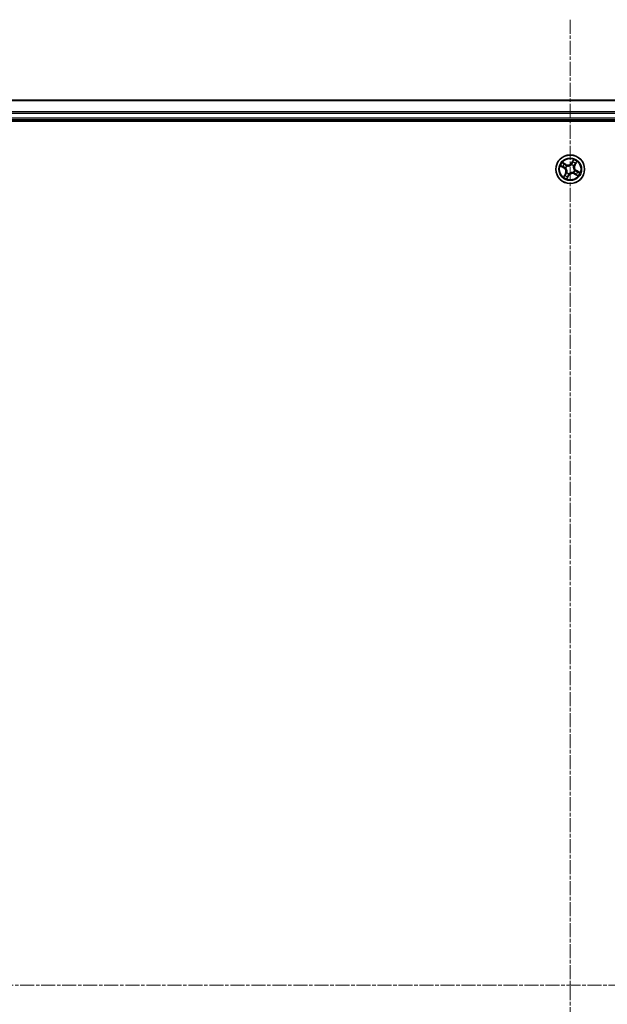
# Model space of a CAD drawing. Units: millimetres. Extents: x 7 to 8268, y 4 to 1830.
# Drawn here: x 2153 to 2272, y 1105 to 1304 of the extents above; entities that cross this region are included whole.
import ezdxf

# ---------------------------------------------------------------- set-up
doc = ezdxf.new("R2010")
doc.units = ezdxf.units.MM
doc.header["$LTSCALE"] = 0.5
doc.linetypes.add('CHAIN', pattern=[0.3543, 0.2362, -0.0295, 0.0591, -0.0295])
for name, color, linetype, lineweight in [('Centerline (ISO)', 131, 'Continuous', 18), ('Visible (ISO)', 7, 'Continuous', 35), ('Visible Narrow (ISO)', 7, 'Continuous', 25)]:
    doc.layers.add(name, color=color, linetype=linetype, lineweight=lineweight)

msp = doc.modelspace()

# ---------------------------------------------------------------- linework, layer by layer
at = {"layer": 'Centerline (ISO)', "linetype": 'CHAIN', "ltscale": 23.990969}
for p, q in [((2264.5549, 1304.1019), (2264.5549, 913.6019)), ((2034.3049, 1108.8519), (2494.8049, 1108.8519))]:
    msp.add_line(p, q, dxfattribs=at)
at = {"layer": 'Visible (ISO)'}
for p, q in [((2454.5549, 1287.8519), (2074.5549, 1287.8519)), ((2069.5549, 1283.5519), (2459.5549, 1283.5519)), ((2074.5549, 1283.8519), (2454.5549, 1283.8519))]:
    msp.add_line(p, q, dxfattribs=at)
msp.add_circle((2264.5549, 1273.8519), 2.9, dxfattribs=at)
at = {"layer": 'Visible Narrow (ISO)'}
for p, q in [((2074.5549, 1287.7824), (2454.5549, 1287.7824)), ((2454.5549, 1285.4419), (2074.5549, 1285.4419)), ((2074.5549, 1285.2114), (2454.5549, 1285.2114)), ((2454.5549, 1284.1519), (2074.5549, 1284.1519)), ((2263.686, 1274.8286), (2263.0064, 1275.2107)), ((2263.2344, 1275.0254), (2263.6616, 1274.7852)), ((2263.6616, 1274.7852), (2263.626, 1274.7219)), ((2263.6616, 1274.7852), (2263.686, 1274.8286)), ((2264.8096, 1274.7645), (2264.8154, 1274.785)), ((2265.2397, 1275.7948), (2264.8342, 1275.1289)), ((2264.8767, 1275.103), (2264.8342, 1275.1289)), ((2264.8767, 1275.103), (2265.1316, 1275.5216)), ((2264.8767, 1275.103), (2264.9387, 1275.0652)), ((2265.4882, 1274.7451), (2265.4248, 1274.7807)), ((2265.7283, 1275.1724), (2265.4882, 1274.7451)), ((2265.4882, 1274.7451), (2265.5316, 1274.7207)), ((2265.5316, 1274.7207), (2265.9136, 1275.4003)), ((2262.612, 1274.5367), (2263.2778, 1274.1312)), ((2263.3037, 1274.1737), (2262.8851, 1274.4287)), ((2263.5781, 1272.9831), (2263.1961, 1272.3035)), ((2263.3037, 1274.1737), (2263.2778, 1274.1312)), ((2263.3037, 1274.1737), (2263.3415, 1274.2358)), ((2263.3814, 1272.5314), (2263.6216, 1272.9587)), ((2263.6216, 1272.9587), (2263.5781, 1272.9831)), ((2263.6216, 1272.9587), (2263.6849, 1272.9231)), ((2263.6423, 1274.1067), (2263.6217, 1274.1124)), ((2263.8688, 1273.1679), (2263.8839, 1273.1829)), ((2263.8708, 1274.5379), (2263.8859, 1274.5229)), ((2264.233, 1272.6008), (2263.9781, 1272.1822)), ((2264.233, 1272.6008), (2264.171, 1272.6386)), ((2264.233, 1272.6008), (2264.2756, 1272.5749)), ((2264.3001, 1272.9393), (2264.2943, 1272.9188)), ((2265.2389, 1273.1659), (2265.2239, 1273.181)), ((2265.2409, 1274.5359), (2265.2258, 1274.5209)), ((2265.4481, 1272.9186), (2265.4237, 1272.8752)), ((2265.4237, 1272.8752), (2266.1033, 1272.4931)), ((2265.4481, 1272.9186), (2265.4837, 1272.9819)), ((2265.8753, 1272.6784), (2265.4481, 1272.9186)), ((2265.4674, 1273.5971), (2265.488, 1273.5914)), ((2265.806, 1273.5301), (2265.7682, 1273.468)), ((2265.806, 1273.5301), (2265.8319, 1273.5726)), ((2265.806, 1273.5301), (2266.2246, 1273.2751)), ((2266.4978, 1273.1671), (2265.8319, 1273.5726)), ((2263.87, 1271.909), (2264.2756, 1272.5749))]:
    msp.add_line(p, q, dxfattribs=at)
for radius in [2.8677, 2.3092, 2.1415]:
    msp.add_circle((2264.5549, 1273.8519), radius, dxfattribs=at)
for centre, radius, start, end in [((2264.5549, 1273.8519), 2.0601, 138.733013, 160.583849), ((2264.5549, 1273.8519), 1.6122, 139.35091, 159.965952), ((2264.1046, 1275.5732), 0.904, 240.658431, 328.658431), ((2264.1046, 1275.5732), 0.8542, 240.658431, 328.658431), ((2264.5549, 1273.8519), 0.9475, 44.916475, 74.400387), ((2264.5549, 1273.8519), 0.9688, 44.916475, 74.400387), ((2264.5549, 1273.8519), 1.6122, 49.35091, 69.965952), ((2264.5549, 1273.8519), 2.0601, 48.733013, 70.583849), ((2266.2762, 1274.3021), 0.904, 150.658431, 238.658431), ((2266.2762, 1274.3021), 0.8542, 150.658431, 238.658431), ((2262.8335, 1273.4017), 0.8542, 330.658431, 58.658431), ((2262.8335, 1273.4017), 0.904, 330.658431, 58.658431), ((2264.5549, 1273.8519), 1.6122, 229.35091, 249.965952), ((2264.5549, 1273.8519), 0.9688, 134.916475, 164.400387), ((2264.5549, 1273.8519), 0.9475, 134.916475, 164.400387), ((2264.5549, 1273.8519), 0.9688, 224.916475, 254.400387), ((2264.5549, 1273.8519), 0.9475, 224.916475, 254.400387), ((2265.0051, 1272.1306), 0.904, 60.658431, 148.658431), ((2265.0051, 1272.1306), 0.8542, 60.658431, 148.658431), ((2264.5549, 1273.8519), 0.9475, 314.916475, 344.400387), ((2264.5549, 1273.8519), 0.9688, 314.916475, 344.400387), ((2264.5549, 1273.8519), 1.6122, 319.35091, 339.965952), ((2264.5549, 1273.8519), 2.0601, 318.733013, 340.583849), ((2264.5549, 1273.8519), 2.0601, 228.733013, 250.583849)]:
    msp.add_arc(centre, radius, start, end, dxfattribs=at)
for centre, major_axis, ratio, start_param, end_param in [((2263.21, 1274.9819), (0.027, 0.0421), 0.54850665, 0.10442473, 1.4996069), ((2263.3657, 1274.8729), (0.0318, 0.0386), 0.89574018, 0.19731949, 1.55274262), ((2263.6016, 1274.6785), (0.0318, 0.0386), 0.89572054, 0.1973017, 1.54834765), ((2264.8033, 1274.7419), (-0.0379, 0.0327), 0.87684642, 5.10328313, 6.10089396), ((2264.8033, 1274.7419), (-0.0337, 0.037), 0.41070123, 4.96449783, 6.18744952), ((2264.9813, 1275.0393), (-0.0466, 0.0181), 0.89572054, 4.73483766, 6.08588361), ((2265.0918, 1275.3244), (-0.0466, 0.0181), 0.89574018, 4.73044269, 6.08586581), ((2265.1742, 1275.4957), (-0.0441, 0.0235), 0.54850665, 4.7835784, 6.17876057), ((2265.3814, 1274.8051), (0.0386, -0.0318), 0.89572054, 0.1973017, 1.54834765), ((2265.5759, 1275.0411), (0.0386, -0.0318), 0.89574018, 0.19731949, 1.55274262), ((2265.6849, 1275.1968), (0.0421, -0.027), 0.54850665, 0.10442473, 1.4996069), ((2262.911, 1274.4712), (-0.0235, -0.0441), 0.54850665, 4.7835784, 6.17876057), ((2263.0823, 1274.3889), (-0.0181, -0.0466), 0.89574018, 4.73044269, 6.08586581), ((2263.3674, 1274.2783), (-0.0181, -0.0466), 0.89572054, 4.73483766, 6.08588361), ((2263.5338, 1272.6627), (-0.0386, 0.0318), 0.89574018, 0.19731949, 1.55274262), ((2263.6649, 1274.1004), (-0.0327, -0.0379), 0.87684642, 5.10328313, 6.10089396), ((2263.6649, 1274.1004), (-0.037, -0.0337), 0.41070123, 4.96449783, 6.18744952), ((2263.7283, 1272.8987), (-0.0386, 0.0318), 0.89572054, 0.1973017, 1.54834765), ((2263.9005, 1273.1995), (-0.047, 0.017), 0.87684641, 0.18229136, 1.17990219), ((2263.9005, 1273.1995), (-0.0487, 0.0112), 0.41070123, 0.09573579, 1.31868747), ((2263.9024, 1274.5062), (0.017, 0.047), 0.87684641, 0.18229136, 1.17990219), ((2263.9024, 1274.5062), (0.0112, 0.0487), 0.41070123, 0.09573579, 1.31868747), ((2264.1284, 1272.6645), (0.0466, -0.0181), 0.89572054, 4.73483766, 6.08588361), ((2264.3064, 1272.9619), (0.0379, -0.0327), 0.87684642, 5.10328313, 6.10089396), ((2264.3064, 1272.9619), (0.0337, -0.037), 0.41070123, 4.96449783, 6.18744952), ((2265.2073, 1273.1976), (-0.0112, -0.0487), 0.41070123, 0.09573579, 1.31868747), ((2265.2073, 1273.1976), (-0.017, -0.047), 0.87684641, 0.18229136, 1.17990219), ((2265.2092, 1274.5043), (0.0487, -0.0112), 0.41070123, 0.09573579, 1.31868747), ((2265.2092, 1274.5043), (0.047, -0.017), 0.87684641, 0.18229136, 1.17990219), ((2265.4448, 1273.6034), (0.037, 0.0337), 0.41070123, 4.96449783, 6.18744952), ((2265.4448, 1273.6034), (0.0327, 0.0379), 0.87684642, 5.10328313, 6.10089396), ((2265.5081, 1273.0254), (-0.0318, -0.0386), 0.89572054, 0.1973017, 1.54834765), ((2265.7441, 1272.8309), (-0.0318, -0.0386), 0.89574018, 0.19731949, 1.55274262), ((2265.7423, 1273.4255), (0.0181, 0.0466), 0.89572054, 4.73483766, 6.08588361), ((2265.8997, 1272.7219), (-0.027, -0.0421), 0.54850665, 0.10442473, 1.4996069), ((2266.0274, 1273.3149), (0.0181, 0.0466), 0.89574018, 4.73044269, 6.08586581), ((2266.1987, 1273.2326), (0.0235, 0.0441), 0.54850665, 4.7835784, 6.17876057), ((2263.4248, 1272.507), (-0.0421, 0.027), 0.54850665, 0.10442473, 1.4996069), ((2263.9355, 1272.2081), (0.0441, -0.0235), 0.54850665, 4.7835784, 6.17876057), ((2264.0179, 1272.3794), (0.0466, -0.0181), 0.89574018, 4.73044269, 6.08586581)]:
    msp.add_ellipse(centre, major_axis=major_axis, ratio=ratio, start_param=start_param, end_param=end_param, dxfattribs=at)
for points, knots in [([(2263.2344, 1275.0254), (2263.2143, 1275.0374), (2263.1943, 1275.0514), (2263.1425, 1275.0905), (2263.1112, 1275.1171), (2263.0552, 1275.1664), (2263.0307, 1275.1886), (2263.0064, 1275.2107)], [-0.0320559737, -0.0320559737, -0.0320559737, -0.0320559737, -0.0236501899, -0.0236501899, -0.0102009359, -0.0102009359, 0.0003383294, 0.0003383294, 0.0003383294, 0.0003383294]), ([(2263.0064, 1275.2107), (2263.0248, 1275.1843), (2263.0433, 1275.1577), (2263.0863, 1275.0994), (2263.1107, 1275.0685), (2263.1535, 1275.0256), (2263.1707, 1275.0109), (2263.1889, 1274.9997)], [-0.0003383294, -0.0003383294, -0.0003383294, -0.0003383294, 0.0102009359, 0.0102009359, 0.0236501899, 0.0236501899, 0.0320559737, 0.0320559737, 0.0320559737, 0.0320559737]), ([(2263.1889, 1274.9997), (2263.2199, 1274.9804), (2263.248, 1274.9623), (2263.2963, 1274.9294), (2263.3165, 1274.9146), (2263.3317, 1274.9021)], [-0.0289828459, -0.0289828459, -0.0289828459, -0.0289828459, -0.0145850634, -0.0145850634, 0, 0, 0, 0]), ([(2263.3901, 1274.9164), (2263.3734, 1274.9301), (2263.3514, 1274.9466), (2263.2987, 1274.9834), (2263.2682, 1275.0037), (2263.2344, 1275.0254)], [0, 0, 0, 0, 0.0145850634, 0.0145850634, 0.0289828459, 0.0289828459, 0.0289828459, 0.0289828459]), ([(2263.3317, 1274.9021), (2263.371, 1274.8697), (2263.4104, 1274.8373), (2263.4891, 1274.7726), (2263.5284, 1274.7402), (2263.5678, 1274.7078)], [-0.0687798542, -0.0687798542, -0.0687798542, -0.0687798542, -0.0343899271, -0.0343899271, 0, 0, 0, 0]), ([(2263.626, 1274.7219), (2263.5867, 1274.7543), (2263.5474, 1274.7867), (2263.4687, 1274.8515), (2263.4294, 1274.8839), (2263.3901, 1274.9164)], [0, 0, 0, 0, 0.0343899271, 0.0343899271, 0.0687798542, 0.0687798542, 0.0687798542, 0.0687798542]), ([(2263.5678, 1274.7078), (2263.624, 1274.6615), (2263.6852, 1274.6213), (2263.7897, 1274.5689), (2263.829, 1274.5522), (2263.8708, 1274.5379)], [-0.0982412545, -0.0982412545, -0.0982412545, -0.0982412545, -0.0491206273, -0.0491206273, -0.0217758941, -0.0217758941, -0.0217758941, -0.0217758941]), ([(2263.9117, 1274.5552), (2263.8725, 1274.5697), (2263.8355, 1274.5864), (2263.737, 1274.6381), (2263.6792, 1274.6773), (2263.626, 1274.7219)], [0.0217758941, 0.0217758941, 0.0217758941, 0.0217758941, 0.0491206273, 0.0491206273, 0.0982412545, 0.0982412545, 0.0982412545, 0.0982412545]), ([(2263.8859, 1274.5229), (2263.9022, 1274.5193), (2263.9187, 1274.5161), (2264.02, 1274.4991), (2264.1093, 1274.4951), (2264.2596, 1274.509), (2264.3185, 1274.5193), (2264.3763, 1274.5344), (2264.4342, 1274.5495), (2264.4906, 1274.5694), (2264.6284, 1274.6309), (2264.7043, 1274.6781), (2264.7843, 1274.7425), (2264.7972, 1274.7534), (2264.8096, 1274.7645)], [-0.174866013, -0.174866013, -0.174866013, -0.174866013, -0.16940495, -0.16940495, -0.141674077, -0.141674077, -0.124342281, -0.124342281, -0.124342281, -0.107010485, -0.107010485, -0.079279611, -0.079279611, -0.073818549, -0.073818549, -0.073818549, -0.073818549]), ([(2264.7713, 1274.78), (2264.7596, 1274.7693), (2264.7476, 1274.7589), (2264.6728, 1274.6969), (2264.6023, 1274.6514), (2264.475, 1274.5926), (2264.423, 1274.5738), (2264.3697, 1274.5599), (2264.3163, 1274.5459), (2264.2618, 1274.5369), (2264.122, 1274.5257), (2264.0382, 1274.5309), (2263.9427, 1274.5483), (2263.9271, 1274.5516), (2263.9117, 1274.5552)], [0.073818549, 0.073818549, 0.073818549, 0.073818549, 0.079279611, 0.079279611, 0.107010485, 0.107010485, 0.124342281, 0.124342281, 0.124342281, 0.141674077, 0.141674077, 0.16940495, 0.16940495, 0.174866013, 0.174866013, 0.174866013, 0.174866013]), ([(2264.9387, 1275.0652), (2264.9142, 1275.0003), (2264.883, 1274.9379), (2264.8224, 1274.8445), (2264.7984, 1274.8119), (2264.7713, 1274.78)], [0, 0, 0, 0, 0.0491206273, 0.0491206273, 0.0764653604, 0.0764653604, 0.0764653604, 0.0764653604]), ([(2264.8154, 1274.785), (2264.8449, 1274.818), (2264.8709, 1274.8517), (2264.9364, 1274.9486), (2264.97, 1275.0136), (2264.9964, 1275.0815)], [-0.0764653604, -0.0764653604, -0.0764653604, -0.0764653604, -0.0491206273, -0.0491206273, 0, 0, 0, 0]), ([(2265.0493, 1275.3504), (2265.0308, 1275.3028), (2265.0124, 1275.2553), (2264.9756, 1275.1603), (2264.9572, 1275.1128), (2264.9387, 1275.0652)], [0, 0, 0, 0, 0.0343899271, 0.0343899271, 0.0687798542, 0.0687798542, 0.0687798542, 0.0687798542]), ([(2264.9964, 1275.0815), (2265.0149, 1275.129), (2265.0333, 1275.1765), (2265.0703, 1275.2715), (2265.0887, 1275.319), (2265.1072, 1275.3665)], [-0.0687798542, -0.0687798542, -0.0687798542, -0.0687798542, -0.0343899271, -0.0343899271, 0, 0, 0, 0]), ([(2265.1316, 1275.5216), (2265.1126, 1275.486), (2265.0959, 1275.4531), (2265.0681, 1275.3953), (2265.057, 1275.3704), (2265.0493, 1275.3504)], [0, 0, 0, 0, 0.014491423, 0.014491423, 0.0289828459, 0.0289828459, 0.0289828459, 0.0289828459]), ([(2265.1072, 1275.3665), (2265.1143, 1275.3847), (2265.1245, 1275.4073), (2265.1504, 1275.4596), (2265.1661, 1275.4893), (2265.1839, 1275.5215)], [-0.0289828459, -0.0289828459, -0.0289828459, -0.0289828459, -0.014491423, -0.014491423, 0, 0, 0, 0]), ([(2265.2397, 1275.7948), (2265.2312, 1275.7693), (2265.2226, 1275.7436), (2265.2053, 1275.6935), (2265.1966, 1275.6692), (2265.1774, 1275.6185), (2265.1666, 1275.5921), (2265.1475, 1275.5512), (2265.1398, 1275.536), (2265.1316, 1275.5216)], [-0.0323943032, -0.0323943032, -0.0323943032, -0.0323943032, -0.0237449879, -0.0237449879, -0.0154285, -0.0154285, -0.0059340385, -0.0059340385, 0, 0, 0, 0]), ([(2265.1839, 1275.5215), (2265.1912, 1275.5347), (2265.1972, 1275.5492), (2265.2105, 1275.5888), (2265.2164, 1275.615), (2265.2254, 1275.6662), (2265.2287, 1275.691), (2265.2346, 1275.7422), (2265.2371, 1275.7686), (2265.2397, 1275.7948)], [0, 0, 0, 0, 0.0059340385, 0.0059340385, 0.0154285, 0.0154285, 0.0237449879, 0.0237449879, 0.0323943032, 0.0323943032, 0.0323943032, 0.0323943032]), ([(2265.4108, 1274.839), (2265.3645, 1274.7827), (2265.3242, 1274.7216), (2265.2719, 1274.617), (2265.2552, 1274.5778), (2265.2409, 1274.5359)], [-0.0982412545, -0.0982412545, -0.0982412545, -0.0982412545, -0.0491206273, -0.0491206273, -0.0217758941, -0.0217758941, -0.0217758941, -0.0217758941]), ([(2265.2581, 1274.495), (2265.2727, 1274.5343), (2265.2893, 1274.5712), (2265.3411, 1274.6697), (2265.3802, 1274.7276), (2265.4248, 1274.7807)], [0.0217758941, 0.0217758941, 0.0217758941, 0.0217758941, 0.0491206273, 0.0491206273, 0.0982412545, 0.0982412545, 0.0982412545, 0.0982412545]), ([(2265.6051, 1275.0751), (2265.5727, 1275.0357), (2265.5403, 1274.9964), (2265.4755, 1274.9177), (2265.4431, 1274.8783), (2265.4108, 1274.839)], [-0.0687798542, -0.0687798542, -0.0687798542, -0.0687798542, -0.0343899271, -0.0343899271, 0, 0, 0, 0]), ([(2265.4248, 1274.7807), (2265.4572, 1274.82), (2265.4897, 1274.8594), (2265.5545, 1274.938), (2265.5869, 1274.9774), (2265.6193, 1275.0167)], [0, 0, 0, 0, 0.0343899271, 0.0343899271, 0.0687798542, 0.0687798542, 0.0687798542, 0.0687798542]), ([(2265.7027, 1275.2179), (2265.6834, 1275.1868), (2265.6653, 1275.1588), (2265.6323, 1275.1104), (2265.6175, 1275.0903), (2265.6051, 1275.0751)], [-0.0289828459, -0.0289828459, -0.0289828459, -0.0289828459, -0.0145850634, -0.0145850634, 0, 0, 0, 0]), ([(2265.6193, 1275.0167), (2265.6331, 1275.0334), (2265.6495, 1275.0554), (2265.6864, 1275.108), (2265.7067, 1275.1386), (2265.7283, 1275.1724)], [0, 0, 0, 0, 0.0145850634, 0.0145850634, 0.0289828459, 0.0289828459, 0.0289828459, 0.0289828459]), ([(2265.9136, 1275.4003), (2265.8873, 1275.382), (2265.8606, 1275.3635), (2265.8023, 1275.3205), (2265.7714, 1275.296), (2265.7285, 1275.2532), (2265.7139, 1275.236), (2265.7027, 1275.2179)], [-0.0003383294, -0.0003383294, -0.0003383294, -0.0003383294, 0.0102009359, 0.0102009359, 0.0236501899, 0.0236501899, 0.0320559737, 0.0320559737, 0.0320559737, 0.0320559737]), ([(2265.7283, 1275.1724), (2265.7404, 1275.1924), (2265.7544, 1275.2125), (2265.7935, 1275.2643), (2265.82, 1275.2955), (2265.8693, 1275.3516), (2265.8916, 1275.3761), (2265.9136, 1275.4003)], [-0.0320559737, -0.0320559737, -0.0320559737, -0.0320559737, -0.0236501899, -0.0236501899, -0.0102009359, -0.0102009359, 0.0003383294, 0.0003383294, 0.0003383294, 0.0003383294]), ([(2262.8852, 1274.4809), (2262.872, 1274.4882), (2262.8576, 1274.4942), (2262.818, 1274.5076), (2262.7917, 1274.5135), (2262.7406, 1274.5224), (2262.7158, 1274.5257), (2262.6646, 1274.5316), (2262.6382, 1274.5342), (2262.612, 1274.5367)], [0, 0, 0, 0, 0.0059340385, 0.0059340385, 0.0154285, 0.0154285, 0.0237449879, 0.0237449879, 0.0323943032, 0.0323943032, 0.0323943032, 0.0323943032]), ([(2262.612, 1274.5367), (2262.6375, 1274.5282), (2262.6632, 1274.5196), (2262.7132, 1274.5024), (2262.7375, 1274.4937), (2262.7883, 1274.4744), (2262.8146, 1274.4637), (2262.8556, 1274.4446), (2262.8708, 1274.4369), (2262.8851, 1274.4287)], [-0.0323943032, -0.0323943032, -0.0323943032, -0.0323943032, -0.0237449879, -0.0237449879, -0.0154285, -0.0154285, -0.0059340385, -0.0059340385, 0, 0, 0, 0]), ([(2262.8851, 1274.4287), (2262.9208, 1274.4097), (2262.9536, 1274.3929), (2263.0115, 1274.3651), (2263.0364, 1274.3541), (2263.0564, 1274.3463)], [0, 0, 0, 0, 0.014491423, 0.014491423, 0.0289828459, 0.0289828459, 0.0289828459, 0.0289828459]), ([(2263.0402, 1274.4042), (2263.0221, 1274.4113), (2262.9995, 1274.4215), (2262.9472, 1274.4475), (2262.9174, 1274.4632), (2262.8852, 1274.4809)], [-0.0289828459, -0.0289828459, -0.0289828459, -0.0289828459, -0.014491423, -0.014491423, 0, 0, 0, 0]), ([(2263.3253, 1274.2935), (2263.2778, 1274.3119), (2263.2303, 1274.3304), (2263.1353, 1274.3673), (2263.0877, 1274.3858), (2263.0402, 1274.4042)], [-0.0687798542, -0.0687798542, -0.0687798542, -0.0687798542, -0.0343899271, -0.0343899271, 0, 0, 0, 0]), ([(2263.0564, 1274.3463), (2263.1039, 1274.3279), (2263.1514, 1274.3095), (2263.2465, 1274.2726), (2263.294, 1274.2542), (2263.3415, 1274.2358)], [0, 0, 0, 0, 0.0343899271, 0.0343899271, 0.0687798542, 0.0687798542, 0.0687798542, 0.0687798542]), ([(2263.6217, 1274.1124), (2263.5888, 1274.1419), (2263.5551, 1274.168), (2263.4582, 1274.2335), (2263.3931, 1274.2671), (2263.3253, 1274.2935)], [-0.0764653604, -0.0764653604, -0.0764653604, -0.0764653604, -0.0491206273, -0.0491206273, 0, 0, 0, 0]), ([(2263.3415, 1274.2358), (2263.4064, 1274.2113), (2263.4689, 1274.18), (2263.5622, 1274.1195), (2263.5948, 1274.0954), (2263.6268, 1274.0683)], [0, 0, 0, 0, 0.0491206273, 0.0491206273, 0.0764653604, 0.0764653604, 0.0764653604, 0.0764653604]), ([(2263.4904, 1272.6871), (2263.4767, 1272.6704), (2263.4602, 1272.6484), (2263.4234, 1272.5958), (2263.403, 1272.5652), (2263.3814, 1272.5314)], [0, 0, 0, 0, 0.0145850634, 0.0145850634, 0.0289828459, 0.0289828459, 0.0289828459, 0.0289828459]), ([(2263.4071, 1272.4859), (2263.4263, 1272.517), (2263.4444, 1272.545), (2263.4774, 1272.5934), (2263.4922, 1272.6135), (2263.5046, 1272.6287)], [-0.0289828459, -0.0289828459, -0.0289828459, -0.0289828459, -0.0145850634, -0.0145850634, 0, 0, 0, 0]), ([(2263.6849, 1272.9231), (2263.6525, 1272.8838), (2263.6201, 1272.8444), (2263.5552, 1272.7658), (2263.5228, 1272.7264), (2263.4904, 1272.6871)], [0, 0, 0, 0, 0.0343899271, 0.0343899271, 0.0687798542, 0.0687798542, 0.0687798542, 0.0687798542]), ([(2263.5046, 1272.6287), (2263.537, 1272.6681), (2263.5694, 1272.7074), (2263.6342, 1272.7861), (2263.6666, 1272.8255), (2263.699, 1272.8648)], [-0.0687798542, -0.0687798542, -0.0687798542, -0.0687798542, -0.0343899271, -0.0343899271, 0, 0, 0, 0]), ([(2263.6268, 1274.0683), (2263.6374, 1274.0566), (2263.6479, 1274.0447), (2263.7098, 1273.9699), (2263.7554, 1273.8993), (2263.8141, 1273.7721), (2263.8329, 1273.7201), (2263.8469, 1273.6667), (2263.8608, 1273.6134), (2263.8699, 1273.5588), (2263.881, 1273.4191), (2263.8758, 1273.3353), (2263.8584, 1273.2397), (2263.8552, 1273.2242), (2263.8516, 1273.2088)], [0.073818549, 0.073818549, 0.073818549, 0.073818549, 0.079279611, 0.079279611, 0.107010485, 0.107010485, 0.124342281, 0.124342281, 0.124342281, 0.141674077, 0.141674077, 0.16940495, 0.16940495, 0.174866013, 0.174866013, 0.174866013, 0.174866013]), ([(2263.8839, 1273.1829), (2263.8875, 1273.1992), (2263.8907, 1273.2157), (2263.9076, 1273.317), (2263.9116, 1273.4064), (2263.8978, 1273.5566), (2263.8875, 1273.6156), (2263.8724, 1273.6734), (2263.8572, 1273.7312), (2263.8373, 1273.7876), (2263.7759, 1273.9254), (2263.7287, 1274.0014), (2263.6642, 1274.0814), (2263.6534, 1274.0942), (2263.6423, 1274.1067)], [-0.174866013, -0.174866013, -0.174866013, -0.174866013, -0.16940495, -0.16940495, -0.141674077, -0.141674077, -0.124342281, -0.124342281, -0.124342281, -0.107010485, -0.107010485, -0.079279611, -0.079279611, -0.073818549, -0.073818549, -0.073818549, -0.073818549]), ([(2263.8516, 1273.2088), (2263.837, 1273.1695), (2263.8204, 1273.1326), (2263.7686, 1273.0341), (2263.7295, 1272.9762), (2263.6849, 1272.9231)], [0.0217758941, 0.0217758941, 0.0217758941, 0.0217758941, 0.0491206273, 0.0491206273, 0.0982412545, 0.0982412545, 0.0982412545, 0.0982412545]), ([(2263.699, 1272.8648), (2263.7452, 1272.9211), (2263.7855, 1272.9823), (2263.8379, 1273.0868), (2263.8545, 1273.126), (2263.8688, 1273.1679)], [-0.0982412545, -0.0982412545, -0.0982412545, -0.0982412545, -0.0491206273, -0.0491206273, -0.0217758941, -0.0217758941, -0.0217758941, -0.0217758941]), ([(2264.1133, 1272.6223), (2264.0948, 1272.5748), (2264.0764, 1272.5273), (2264.0395, 1272.4323), (2264.021, 1272.3848), (2264.0026, 1272.3373)], [-0.0687798542, -0.0687798542, -0.0687798542, -0.0687798542, -0.0343899271, -0.0343899271, 0, 0, 0, 0]), ([(2264.0604, 1272.3535), (2264.0789, 1272.401), (2264.0973, 1272.4485), (2264.1341, 1272.5435), (2264.1526, 1272.591), (2264.171, 1272.6386)], [0, 0, 0, 0, 0.0343899271, 0.0343899271, 0.0687798542, 0.0687798542, 0.0687798542, 0.0687798542]), ([(2264.2943, 1272.9188), (2264.2649, 1272.8859), (2264.2388, 1272.8521), (2264.1733, 1272.7552), (2264.1397, 1272.6902), (2264.1133, 1272.6223)], [-0.0764653604, -0.0764653604, -0.0764653604, -0.0764653604, -0.0491206273, -0.0491206273, 0, 0, 0, 0]), ([(2264.171, 1272.6386), (2264.1955, 1272.7035), (2264.2267, 1272.7659), (2264.2873, 1272.8593), (2264.3113, 1272.8919), (2264.3384, 1272.9238)], [0, 0, 0, 0, 0.0491206273, 0.0491206273, 0.0764653604, 0.0764653604, 0.0764653604, 0.0764653604]), ([(2265.2239, 1273.181), (2265.2075, 1273.1845), (2265.191, 1273.1877), (2265.0897, 1273.2047), (2265.0004, 1273.2087), (2264.8501, 1273.1948), (2264.7912, 1273.1845), (2264.7334, 1273.1694), (2264.6756, 1273.1543), (2264.6191, 1273.1344), (2264.4813, 1273.0729), (2264.4054, 1273.0257), (2264.3254, 1272.9613), (2264.3126, 1272.9504), (2264.3001, 1272.9393)], [-0.174866013, -0.174866013, -0.174866013, -0.174866013, -0.16940495, -0.16940495, -0.141674077, -0.141674077, -0.124342281, -0.124342281, -0.124342281, -0.107010485, -0.107010485, -0.079279611, -0.079279611, -0.073818549, -0.073818549, -0.073818549, -0.073818549]), ([(2264.3384, 1272.9238), (2264.3501, 1272.9345), (2264.3621, 1272.9449), (2264.4369, 1273.0069), (2264.5074, 1273.0524), (2264.6347, 1273.1112), (2264.6867, 1273.13), (2264.74, 1273.1439), (2264.7934, 1273.1579), (2264.8479, 1273.1669), (2264.9877, 1273.1781), (2265.0715, 1273.1729), (2265.167, 1273.1555), (2265.1826, 1273.1522), (2265.198, 1273.1486)], [0.073818549, 0.073818549, 0.073818549, 0.073818549, 0.079279611, 0.079279611, 0.107010485, 0.107010485, 0.124342281, 0.124342281, 0.124342281, 0.141674077, 0.141674077, 0.16940495, 0.16940495, 0.174866013, 0.174866013, 0.174866013, 0.174866013]), ([(2265.198, 1273.1486), (2265.2373, 1273.1341), (2265.2742, 1273.1174), (2265.3727, 1273.0657), (2265.4305, 1273.0265), (2265.4837, 1272.9819)], [0.0217758941, 0.0217758941, 0.0217758941, 0.0217758941, 0.0491206273, 0.0491206273, 0.0982412545, 0.0982412545, 0.0982412545, 0.0982412545]), ([(2265.2258, 1274.5209), (2265.2222, 1274.5046), (2265.219, 1274.4881), (2265.2021, 1274.3868), (2265.1981, 1274.2974), (2265.2119, 1274.1472), (2265.2222, 1274.0882), (2265.2374, 1274.0304), (2265.2525, 1273.9726), (2265.2724, 1273.9162), (2265.3338, 1273.7784), (2265.3811, 1273.7024), (2265.4455, 1273.6224), (2265.4563, 1273.6096), (2265.4674, 1273.5971)], [-0.174866013, -0.174866013, -0.174866013, -0.174866013, -0.16940495, -0.16940495, -0.141674077, -0.141674077, -0.124342281, -0.124342281, -0.124342281, -0.107010485, -0.107010485, -0.079279611, -0.079279611, -0.073818549, -0.073818549, -0.073818549, -0.073818549]), ([(2265.483, 1273.6355), (2265.4723, 1273.6472), (2265.4618, 1273.6592), (2265.3999, 1273.7339), (2265.3543, 1273.8045), (2265.2956, 1273.9317), (2265.2768, 1273.9837), (2265.2628, 1274.0371), (2265.2489, 1274.0904), (2265.2398, 1274.145), (2265.2287, 1274.2847), (2265.2339, 1274.3685), (2265.2513, 1274.4641), (2265.2545, 1274.4796), (2265.2581, 1274.495)], [0.073818549, 0.073818549, 0.073818549, 0.073818549, 0.079279611, 0.079279611, 0.107010485, 0.107010485, 0.124342281, 0.124342281, 0.124342281, 0.141674077, 0.141674077, 0.16940495, 0.16940495, 0.174866013, 0.174866013, 0.174866013, 0.174866013]), ([(2265.5419, 1272.996), (2265.4857, 1273.0423), (2265.4245, 1273.0825), (2265.32, 1273.1349), (2265.2807, 1273.1516), (2265.2389, 1273.1659)], [-0.0982412545, -0.0982412545, -0.0982412545, -0.0982412545, -0.0491206273, -0.0491206273, -0.0217758941, -0.0217758941, -0.0217758941, -0.0217758941]), ([(2265.7682, 1273.468), (2265.7033, 1273.4925), (2265.6408, 1273.5238), (2265.5475, 1273.5843), (2265.5149, 1273.6084), (2265.483, 1273.6355)], [0, 0, 0, 0, 0.0491206273, 0.0491206273, 0.0764653604, 0.0764653604, 0.0764653604, 0.0764653604]), ([(2265.4837, 1272.9819), (2265.523, 1272.9495), (2265.5623, 1272.9171), (2265.641, 1272.8523), (2265.6803, 1272.8199), (2265.7196, 1272.7874)], [0, 0, 0, 0, 0.0343899271, 0.0343899271, 0.0687798542, 0.0687798542, 0.0687798542, 0.0687798542]), ([(2265.488, 1273.5914), (2265.5209, 1273.5619), (2265.5547, 1273.5358), (2265.6515, 1273.4704), (2265.7166, 1273.4367), (2265.7844, 1273.4103)], [-0.0764653604, -0.0764653604, -0.0764653604, -0.0764653604, -0.0491206273, -0.0491206273, 0, 0, 0, 0]), ([(2265.778, 1272.8017), (2265.7387, 1272.8341), (2265.6993, 1272.8665), (2265.6206, 1272.9312), (2265.5813, 1272.9636), (2265.5419, 1272.996)], [-0.0687798542, -0.0687798542, -0.0687798542, -0.0687798542, -0.0343899271, -0.0343899271, 0, 0, 0, 0]), ([(2265.7196, 1272.7874), (2265.7363, 1272.7737), (2265.7583, 1272.7573), (2265.811, 1272.7204), (2265.8415, 1272.7001), (2265.8753, 1272.6784)], [0, 0, 0, 0, 0.0145850634, 0.0145850634, 0.0289828459, 0.0289828459, 0.0289828459, 0.0289828459]), ([(2266.0533, 1273.3575), (2266.0058, 1273.3759), (2265.9583, 1273.3943), (2265.8632, 1273.4312), (2265.8157, 1273.4496), (2265.7682, 1273.468)], [0, 0, 0, 0, 0.0343899271, 0.0343899271, 0.0687798542, 0.0687798542, 0.0687798542, 0.0687798542]), ([(2265.9209, 1272.7041), (2265.8898, 1272.7234), (2265.8617, 1272.7415), (2265.8134, 1272.7744), (2265.7932, 1272.7892), (2265.778, 1272.8017)], [-0.0289828459, -0.0289828459, -0.0289828459, -0.0289828459, -0.0145850634, -0.0145850634, 0, 0, 0, 0]), ([(2265.7844, 1273.4103), (2265.8319, 1273.3919), (2265.8794, 1273.3734), (2265.9745, 1273.3365), (2266.022, 1273.3181), (2266.0695, 1273.2996)], [-0.0687798542, -0.0687798542, -0.0687798542, -0.0687798542, -0.0343899271, -0.0343899271, 0, 0, 0, 0]), ([(2265.8753, 1272.6784), (2265.8954, 1272.6664), (2265.9155, 1272.6524), (2265.9672, 1272.6133), (2265.9985, 1272.5867), (2266.0545, 1272.5374), (2266.079, 1272.5152), (2266.1033, 1272.4931)], [-0.0320559737, -0.0320559737, -0.0320559737, -0.0320559737, -0.0236501899, -0.0236501899, -0.0102009359, -0.0102009359, 0.0003383294, 0.0003383294, 0.0003383294, 0.0003383294]), ([(2266.1033, 1272.4931), (2266.0849, 1272.5195), (2266.0664, 1272.5461), (2266.0234, 1272.6044), (2265.999, 1272.6353), (2265.9562, 1272.6782), (2265.939, 1272.6929), (2265.9209, 1272.7041)], [-0.0003383294, -0.0003383294, -0.0003383294, -0.0003383294, 0.0102009359, 0.0102009359, 0.0236501899, 0.0236501899, 0.0320559737, 0.0320559737, 0.0320559737, 0.0320559737]), ([(2266.2246, 1273.2751), (2266.1889, 1273.2941), (2266.1561, 1273.3109), (2266.0983, 1273.3387), (2266.0733, 1273.3497), (2266.0533, 1273.3575)], [0, 0, 0, 0, 0.014491423, 0.014491423, 0.0289828459, 0.0289828459, 0.0289828459, 0.0289828459]), ([(2266.0695, 1273.2996), (2266.0877, 1273.2925), (2266.1103, 1273.2823), (2266.1626, 1273.2563), (2266.1923, 1273.2406), (2266.2245, 1273.2229)], [-0.0289828459, -0.0289828459, -0.0289828459, -0.0289828459, -0.014491423, -0.014491423, 0, 0, 0, 0]), ([(2266.2245, 1273.2229), (2266.2377, 1273.2156), (2266.2521, 1273.2096), (2266.2917, 1273.1962), (2266.318, 1273.1903), (2266.3691, 1273.1814), (2266.3939, 1273.1781), (2266.4451, 1273.1722), (2266.4715, 1273.1696), (2266.4978, 1273.1671)], [0, 0, 0, 0, 0.0059340385, 0.0059340385, 0.0154285, 0.0154285, 0.0237449879, 0.0237449879, 0.0323943032, 0.0323943032, 0.0323943032, 0.0323943032]), ([(2266.4978, 1273.1671), (2266.4723, 1273.1756), (2266.4465, 1273.1842), (2266.3965, 1273.2015), (2266.3722, 1273.2101), (2266.3214, 1273.2294), (2266.2951, 1273.2401), (2266.2541, 1273.2592), (2266.2389, 1273.2669), (2266.2246, 1273.2751)], [-0.0323943032, -0.0323943032, -0.0323943032, -0.0323943032, -0.0237449879, -0.0237449879, -0.0154285, -0.0154285, -0.0059340385, -0.0059340385, 0, 0, 0, 0]), ([(2263.3814, 1272.5314), (2263.3693, 1272.5114), (2263.3553, 1272.4913), (2263.3162, 1272.4396), (2263.2897, 1272.4083), (2263.2404, 1272.3523), (2263.2181, 1272.3277), (2263.1961, 1272.3035)], [-0.0320559737, -0.0320559737, -0.0320559737, -0.0320559737, -0.0236501899, -0.0236501899, -0.0102009359, -0.0102009359, 0.0003383294, 0.0003383294, 0.0003383294, 0.0003383294]), ([(2263.1961, 1272.3035), (2263.2224, 1272.3218), (2263.2491, 1272.3403), (2263.3074, 1272.3833), (2263.3383, 1272.4078), (2263.3812, 1272.4506), (2263.3958, 1272.4678), (2263.4071, 1272.4859)], [-0.0003383294, -0.0003383294, -0.0003383294, -0.0003383294, 0.0102009359, 0.0102009359, 0.0236501899, 0.0236501899, 0.0320559737, 0.0320559737, 0.0320559737, 0.0320559737]), ([(2263.9258, 1272.1823), (2263.9185, 1272.1691), (2263.9125, 1272.1546), (2263.8992, 1272.115), (2263.8933, 1272.0888), (2263.8843, 1272.0376), (2263.881, 1272.0129), (2263.8751, 1271.9617), (2263.8726, 1271.9352), (2263.87, 1271.909)], [0, 0, 0, 0, 0.0059340385, 0.0059340385, 0.0154285, 0.0154285, 0.0237449879, 0.0237449879, 0.0323943032, 0.0323943032, 0.0323943032, 0.0323943032]), ([(2263.87, 1271.909), (2263.8786, 1271.9345), (2263.8871, 1271.9602), (2263.9044, 1272.0103), (2263.9131, 1272.0346), (2263.9324, 1272.0853), (2263.9431, 1272.1117), (2263.9622, 1272.1526), (2263.9699, 1272.1678), (2263.9781, 1272.1822)], [-0.0323943032, -0.0323943032, -0.0323943032, -0.0323943032, -0.0237449879, -0.0237449879, -0.0154285, -0.0154285, -0.0059340385, -0.0059340385, 0, 0, 0, 0]), ([(2264.0026, 1272.3373), (2263.9955, 1272.3191), (2263.9852, 1272.2965), (2263.9593, 1272.2442), (2263.9436, 1272.2145), (2263.9258, 1272.1823)], [-0.0289828459, -0.0289828459, -0.0289828459, -0.0289828459, -0.014491423, -0.014491423, 0, 0, 0, 0]), ([(2263.9781, 1272.1822), (2263.9971, 1272.2178), (2264.0138, 1272.2507), (2264.0416, 1272.3085), (2264.0527, 1272.3334), (2264.0604, 1272.3535)], [0, 0, 0, 0, 0.014491423, 0.014491423, 0.0289828459, 0.0289828459, 0.0289828459, 0.0289828459])]:
    msp.add_open_spline(points, degree=3, knots=knots, dxfattribs=at)

doc.saveas('drawing.dxf')
